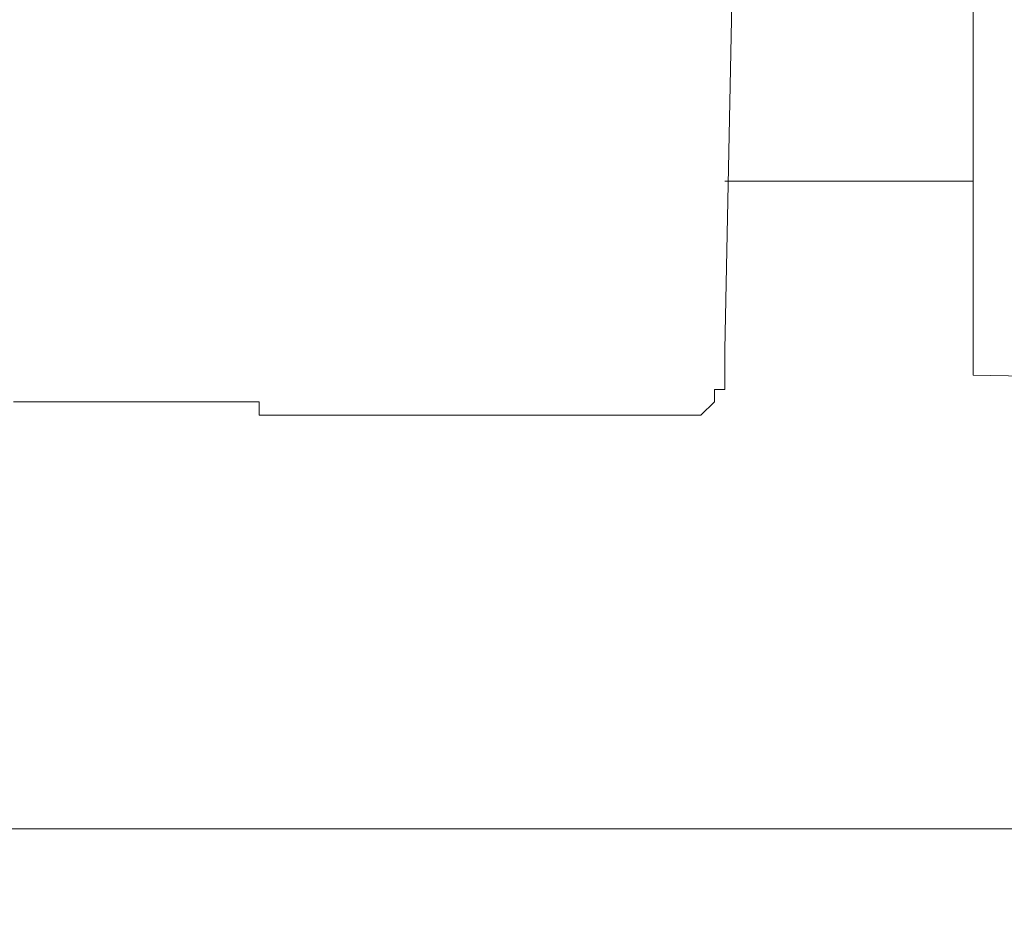
# Model space of a CAD drawing. Units: inches. Extents: x 6.9 to 89.9, y 222 to 281.2.
# Drawn here: x 67 to 67.3, y 271.6 to 271.8 of the extents above; entities that cross this region are included whole.
import ezdxf

# ---------------------------------------------------------------- set-up
doc = ezdxf.new("R2010")
doc.units = ezdxf.units.IN
doc.header["$MEASUREMENT"] = 0
doc.layers.add('图层 1', color=7, linetype='Continuous')

msp = doc.modelspace()

# ---------------------------------------------------------------- linework, layer by layer
at = {"layer": '图层 1', "lineweight": 9}
for points in [[(67.20537, 271.72863), (67.20951, 271.93276)], [(67.27514, 271.80133), (67.27514, 271.82699)], [(67.27514, 271.776), (67.27514, 271.80133)], [(67.20537, 271.776), (67.27514, 271.776)], [(67.27514, 271.77204), (67.27514, 271.776)], [(67.27514, 271.7214), (67.27514, 271.77204)], [(67.18763, 271.7102), (67.1909, 271.7102), (67.19486, 271.7102), (67.19865, 271.7102), (67.20244, 271.71399), (67.20244, 271.71744), (67.20537, 271.71744), (67.20537, 271.7214), (67.20537, 271.7245), (67.20537, 271.72863)], [(75.69633, 271.57154), (67.27514, 271.7214)], [(67.00883, 271.71399), (67.00538, 271.71399)], [(67.00883, 271.71399), (67.00883, 271.71399)], [(67.00883, 271.71399), (67.00883, 271.71399)], [(67.00883, 271.71399), (67.00883, 271.71399)], [(67.00883, 271.71399), (67.00883, 271.71399)], [(67.00883, 271.71399), (67.00883, 271.71399)], [(67.01262, 271.71399), (67.00883, 271.71399)], [(67.01262, 271.71399), (67.01262, 271.71399)], [(67.01262, 271.71399), (67.01262, 271.71399)], [(67.01262, 271.71399), (67.01262, 271.71399)], [(67.01262, 271.71399), (67.01262, 271.71399)], [(67.01606, 271.71399), (67.01262, 271.71399)], [(67.01606, 271.71399), (67.01606, 271.71399)], [(67.01606, 271.71399), (67.01606, 271.71399)], [(67.01606, 271.71399), (67.01606, 271.71399)], [(67.01606, 271.71399), (67.01606, 271.71399)], [(67.01606, 271.71399), (67.01606, 271.71399)], [(67.01968, 271.71399), (67.01606, 271.71399)], [(67.01968, 271.71399), (67.01968, 271.71399)], [(67.01968, 271.71399), (67.01968, 271.71399)], [(67.01968, 271.71399), (67.01968, 271.71399)], [(67.01968, 271.71399), (67.01968, 271.71399)], [(67.01968, 271.71399), (67.01968, 271.71399)], [(67.02364, 271.71399), (67.01968, 271.71399)], [(67.02364, 271.71399), (67.02364, 271.71399)], [(67.02364, 271.71399), (67.02364, 271.71399)], [(67.02364, 271.71399), (67.02364, 271.71399)], [(67.02364, 271.71399), (67.02364, 271.71399)], [(67.02364, 271.71399), (67.02364, 271.71399)], [(67.02692, 271.71399), (67.02364, 271.71399)], [(67.02692, 271.71399), (67.02692, 271.71399)], [(67.02692, 271.71399), (67.02692, 271.71399)], [(67.02692, 271.71399), (67.02692, 271.71399)], [(67.02692, 271.71399), (67.02692, 271.71399)], [(67.02692, 271.71399), (67.02692, 271.71399)], [(67.03088, 271.71399), (67.02692, 271.71399)], [(67.03088, 271.71399), (67.03088, 271.71399)], [(67.03088, 271.71399), (67.03088, 271.71399)], [(67.03088, 271.71399), (67.03088, 271.71399)], [(67.03088, 271.71399), (67.03088, 271.71399)], [(67.03088, 271.71399), (67.03088, 271.71399)], [(67.0345, 271.71399), (67.03088, 271.71399)], [(67.0345, 271.71399), (67.0345, 271.71399)], [(67.0345, 271.71399), (67.0345, 271.71399)], [(67.0345, 271.71399), (67.0345, 271.71399)], [(67.0345, 271.71399), (67.0345, 271.71399)], [(67.0345, 271.71399), (67.0345, 271.71399)], [(67.03811, 271.71399), (67.0345, 271.71399)], [(67.03811, 271.71399), (67.03811, 271.71399)], [(67.03811, 271.71399), (67.03811, 271.71399)], [(67.03811, 271.71399), (67.03811, 271.71399)], [(67.03811, 271.71399), (67.03811, 271.71399)], [(67.03811, 271.71399), (67.03811, 271.71399)], [(67.04207, 271.71399), (67.03811, 271.71399)], [(67.04207, 271.71399), (67.04207, 271.71399)], [(67.04207, 271.71399), (67.04207, 271.71399)], [(67.04207, 271.71399), (67.04207, 271.71399)], [(67.04207, 271.71399), (67.04207, 271.71399)], [(67.04207, 271.71399), (67.04207, 271.71399)], [(67.04207, 271.71399), (67.04207, 271.71399)], [(67.04552, 271.71399), (67.04207, 271.71399)], [(67.04552, 271.71399), (67.04552, 271.71399)], [(67.04552, 271.71399), (67.04552, 271.71399)], [(67.04552, 271.71399), (67.04552, 271.71399)], [(67.04552, 271.71399), (67.04552, 271.71399)], [(67.04552, 271.71399), (67.04552, 271.71399)], [(67.04897, 271.71399), (67.04552, 271.71399)], [(67.04897, 271.71399), (67.04897, 271.71399)], [(67.04897, 271.71399), (67.04897, 271.71399)], [(67.04897, 271.71399), (67.04897, 271.71399)], [(67.04897, 271.71399), (67.04897, 271.71399)], [(67.04897, 271.71399), (67.04897, 271.71399)], [(67.04897, 271.71399), (67.04897, 271.71399)], [(67.05293, 271.71399), (67.04897, 271.71399)], [(67.05293, 271.71399), (67.05293, 271.71399)], [(67.05293, 271.71399), (67.05293, 271.71399)], [(67.05293, 271.71399), (67.05293, 271.71399)], [(67.05293, 271.71399), (67.05293, 271.71399)], [(67.05293, 271.71399), (67.05293, 271.71399)], [(67.05293, 271.71399), (67.05293, 271.71399)], [(67.0562, 271.71399), (67.05293, 271.71399)], [(67.0562, 271.71399), (67.0562, 271.71399)], [(67.0562, 271.71399), (67.0562, 271.71399)], [(67.0562, 271.71399), (67.0562, 271.71399)], [(67.0562, 271.71399), (67.0562, 271.71399)], [(67.0562, 271.71399), (67.0562, 271.71399)], [(67.0562, 271.71399), (67.0562, 271.71399)], [(67.06033, 271.71399), (67.0562, 271.71399)], [(67.06033, 271.71399), (67.06033, 271.71399)], [(67.06033, 271.71399), (67.06033, 271.71399)], [(67.06033, 271.71399), (67.06033, 271.71399)], [(67.06033, 271.71399), (67.06033, 271.71399)], [(67.06033, 271.71399), (67.06033, 271.71399)], [(67.06033, 271.71399), (67.06033, 271.71399)], [(67.06361, 271.71399), (67.06033, 271.71399)], [(67.06361, 271.71399), (67.06361, 271.71399)], [(67.06361, 271.71399), (67.06361, 271.71399)], [(67.06361, 271.71399), (67.06361, 271.71399)], [(67.06361, 271.71399), (67.06361, 271.71399)], [(67.06361, 271.71399), (67.06361, 271.71399)], [(67.06361, 271.71399), (67.06361, 271.71399)], [(67.06361, 271.71399), (67.06361, 271.71399)], [(67.06722, 271.71399), (67.06361, 271.71399)], [(67.06722, 271.71399), (67.06722, 271.71399)], [(67.06722, 271.71399), (67.06722, 271.71399)], [(67.06722, 271.71399), (67.06722, 271.71399)], [(67.06722, 271.71399), (67.06722, 271.71399)], [(67.06722, 271.71399), (67.06722, 271.71399)], [(67.06722, 271.71399), (67.06722, 271.71399)], [(67.07101, 271.71399), (67.06722, 271.71399)], [(67.07101, 271.71399), (67.07101, 271.71399)], [(67.07101, 271.71399), (67.07101, 271.71399)], [(67.07101, 271.71399), (67.07101, 271.71399)], [(67.07101, 271.71399), (67.07101, 271.71399)], [(67.07101, 271.71399), (67.07101, 271.71399)], [(67.07101, 271.71399), (67.07101, 271.71399)], [(67.07101, 271.71399), (67.07101, 271.71399)], [(67.07446, 271.71399), (67.07101, 271.71399)], [(67.07446, 271.71399), (67.07446, 271.71399)], [(67.07446, 271.71399), (67.07446, 271.71399)], [(67.07446, 271.7102), (67.07446, 271.71399)], [(67.07446, 271.7102), (67.07446, 271.7102)], [(67.07446, 271.7102), (67.07446, 271.7102)], [(67.07446, 271.7102), (67.07446, 271.7102)], [(67.07446, 271.7102), (67.07446, 271.7102)], [(67.07446, 271.7102), (67.07446, 271.7102)], [(67.07825, 271.7102), (67.07446, 271.7102)], [(67.07825, 271.7102), (67.07825, 271.7102)], [(67.07825, 271.7102), (67.07825, 271.7102)], [(67.07825, 271.7102), (67.07825, 271.7102)], [(67.07825, 271.7102), (67.07825, 271.7102)], [(67.07825, 271.7102), (67.07825, 271.7102)], [(67.07825, 271.7102), (67.07825, 271.7102)], [(67.07825, 271.7102), (67.07825, 271.7102)], [(67.08204, 271.7102), (67.07825, 271.7102)], [(67.08204, 271.7102), (67.08204, 271.7102)], [(67.08204, 271.7102), (67.08204, 271.7102)], [(67.08204, 271.7102), (67.08204, 271.7102)], [(67.08204, 271.7102), (67.08204, 271.7102)], [(67.08204, 271.7102), (67.08204, 271.7102)], [(67.08204, 271.7102), (67.08204, 271.7102)], [(67.08204, 271.7102), (67.08204, 271.7102)], [(67.08204, 271.7102), (67.08204, 271.7102)], [(67.08514, 271.7102), (67.08204, 271.7102)], [(67.08514, 271.7102), (67.08514, 271.7102)], [(67.08514, 271.7102), (67.08514, 271.7102)], [(67.08514, 271.7102), (67.08514, 271.7102)], [(67.08514, 271.7102), (67.08514, 271.7102)], [(67.08514, 271.7102), (67.08514, 271.7102)], [(67.08514, 271.7102), (67.08514, 271.7102)], [(67.08514, 271.7102), (67.08514, 271.7102)], [(67.08514, 271.7102), (67.08514, 271.7102)], [(67.08514, 271.7102), (67.08514, 271.7102)], [(67.08893, 271.7102), (67.08514, 271.7102)], [(67.08893, 271.7102), (67.08893, 271.7102)], [(67.08893, 271.7102), (67.08893, 271.7102)], [(67.08893, 271.7102), (67.08893, 271.7102)], [(67.08893, 271.7102), (67.08893, 271.7102)], [(67.08893, 271.7102), (67.08893, 271.7102)], [(67.08893, 271.7102), (67.08893, 271.7102)], [(67.08893, 271.7102), (67.08893, 271.7102)], [(67.08893, 271.7102), (67.08893, 271.7102)], [(67.08893, 271.7102), (67.08893, 271.7102)], [(67.09272, 271.7102), (67.08893, 271.7102)], [(67.09272, 271.7102), (67.09272, 271.7102)], [(67.09272, 271.7102), (67.09272, 271.7102)], [(67.09272, 271.7102), (67.09272, 271.7102)], [(67.09272, 271.7102), (67.09272, 271.7102)], [(67.09272, 271.7102), (67.09272, 271.7102)], [(67.09272, 271.7102), (67.09272, 271.7102)], [(67.09272, 271.7102), (67.09272, 271.7102)], [(67.09272, 271.7102), (67.09272, 271.7102)], [(67.09272, 271.7102), (67.09272, 271.7102)], [(67.09272, 271.7102), (67.09272, 271.7102)], [(67.09634, 271.7102), (67.09272, 271.7102)], [(67.09634, 271.7102), (67.09634, 271.7102)], [(67.09634, 271.7102), (67.09634, 271.7102)], [(67.09634, 271.7102), (67.09634, 271.7102)], [(67.09634, 271.7102), (67.09634, 271.7102)], [(67.09634, 271.7102), (67.09634, 271.7102)], [(67.09634, 271.7102), (67.09634, 271.7102)], [(67.09634, 271.7102), (67.09634, 271.7102)], [(67.09634, 271.7102), (67.09634, 271.7102)], [(67.09634, 271.7102), (67.09634, 271.7102)], [(67.09634, 271.7102), (67.09634, 271.7102)], [(67.09634, 271.7102), (67.09634, 271.7102)], [(67.10012, 271.7102), (67.09634, 271.7102)], [(67.10012, 271.7102), (67.10012, 271.7102)], [(67.10012, 271.7102), (67.10012, 271.7102)], [(67.10012, 271.7102), (67.10012, 271.7102)], [(67.10012, 271.7102), (67.10012, 271.7102)], [(67.10012, 271.7102), (67.10012, 271.7102)], [(67.10012, 271.7102), (67.10012, 271.7102)], [(67.10012, 271.7102), (67.10012, 271.7102)], [(67.10012, 271.7102), (67.10012, 271.7102)], [(67.10012, 271.7102), (67.10012, 271.7102)], [(67.10012, 271.7102), (67.10012, 271.7102)], [(67.10012, 271.7102), (67.10012, 271.7102)], [(67.10012, 271.7102), (67.10012, 271.7102)], [(67.10357, 271.7102), (67.10012, 271.7102)], [(67.10357, 271.7102), (67.10357, 271.7102)], [(67.10357, 271.7102), (67.10357, 271.7102)], [(67.10357, 271.7102), (67.10357, 271.7102)], [(67.10357, 271.7102), (67.10357, 271.7102)], [(67.10357, 271.7102), (67.10357, 271.7102)], [(67.10357, 271.7102), (67.10357, 271.7102)], [(67.10357, 271.7102), (67.10357, 271.7102)], [(67.10357, 271.7102), (67.10357, 271.7102)], [(67.10357, 271.7102), (67.10357, 271.7102)], [(67.10357, 271.7102), (67.10357, 271.7102)], [(67.10357, 271.7102), (67.10357, 271.7102)], [(67.10357, 271.7102), (67.10357, 271.7102)], [(67.10357, 271.7102), (67.10357, 271.7102)], [(67.10357, 271.7102), (67.10357, 271.7102)], [(67.10736, 271.7102), (67.10357, 271.7102)], [(67.10736, 271.7102), (67.10736, 271.7102)], [(67.10736, 271.7102), (67.10736, 271.7102)], [(67.10736, 271.7102), (67.10736, 271.7102)], [(67.10736, 271.7102), (67.10736, 271.7102)], [(67.10736, 271.7102), (67.10736, 271.7102)], [(67.10736, 271.7102), (67.10736, 271.7102)], [(67.10736, 271.7102), (67.10736, 271.7102)], [(67.10736, 271.7102), (67.10736, 271.7102)], [(67.10736, 271.7102), (67.10736, 271.7102)], [(67.10736, 271.7102), (67.10736, 271.7102)], [(67.10736, 271.7102), (67.10736, 271.7102)], [(67.10736, 271.7102), (67.10736, 271.7102)], [(67.10736, 271.7102), (67.10736, 271.7102)], [(67.10736, 271.7102), (67.10736, 271.7102)], [(67.10736, 271.7102), (67.10736, 271.7102)], [(67.10736, 271.7102), (67.10736, 271.7102)], [(67.10736, 271.7102), (67.10736, 271.7102)], [(67.11098, 271.7102), (67.10736, 271.7102)], [(67.11098, 271.7102), (67.11098, 271.7102)], [(67.11098, 271.7102), (67.11098, 271.7102)], [(67.11098, 271.7102), (67.11098, 271.7102)], [(67.11098, 271.7102), (67.11098, 271.7102)], [(67.11098, 271.7102), (67.11098, 271.7102)], [(67.11098, 271.7102), (67.11098, 271.7102)], [(67.11098, 271.7102), (67.11098, 271.7102)], [(67.11098, 271.7102), (67.11098, 271.7102)], [(67.11098, 271.7102), (67.11098, 271.7102)], [(67.11098, 271.7102), (67.11098, 271.7102)], [(67.11098, 271.7102), (67.11098, 271.7102)], [(67.11098, 271.7102), (67.11098, 271.7102)], [(67.11098, 271.7102), (67.11098, 271.7102)], [(67.11098, 271.7102), (67.11098, 271.7102)], [(67.11098, 271.7102), (67.11098, 271.7102)], [(67.11098, 271.7102), (67.11098, 271.7102)], [(67.11098, 271.7102), (67.11098, 271.7102)], [(67.11098, 271.7102), (67.11098, 271.7102)], [(67.11098, 271.7102), (67.11098, 271.7102)], [(67.11098, 271.7102), (67.11098, 271.7102)], [(67.11098, 271.7102), (67.11098, 271.7102)], [(67.11098, 271.7102), (67.11098, 271.7102)], [(67.11098, 271.7102), (67.11098, 271.7102)], [(67.11098, 271.7102), (67.11098, 271.7102)], [(67.11098, 271.7102), (67.11098, 271.7102)], [(67.11098, 271.7102), (67.11098, 271.7102)], [(67.11459, 271.7102), (67.11098, 271.7102)], [(67.11459, 271.7102), (67.11459, 271.7102)], [(67.11459, 271.7102), (67.11459, 271.7102)], [(67.11459, 271.7102), (67.11459, 271.7102)], [(67.11459, 271.7102), (67.11459, 271.7102)], [(67.11459, 271.7102), (67.11459, 271.7102)], [(67.11459, 271.7102), (67.11459, 271.7102)], [(67.11459, 271.7102), (67.11459, 271.7102)], [(67.11459, 271.7102), (67.11459, 271.7102)], [(67.11459, 271.7102), (67.11459, 271.7102)], [(67.11459, 271.7102), (67.11459, 271.7102)], [(67.11459, 271.7102), (67.11459, 271.7102)], [(67.11459, 271.7102), (67.11459, 271.7102)], [(67.11459, 271.7102), (67.11459, 271.7102)], [(67.11459, 271.7102), (67.11459, 271.7102)], [(67.11459, 271.7102), (67.11459, 271.7102)], [(67.11459, 271.7102), (67.11459, 271.7102)], [(67.11459, 271.7102), (67.11459, 271.7102)], [(67.11459, 271.7102), (67.11459, 271.7102)], [(67.11459, 271.7102), (67.11459, 271.7102)], [(67.11459, 271.7102), (67.11459, 271.7102)], [(67.11459, 271.7102), (67.11459, 271.7102)], [(67.11459, 271.7102), (67.11459, 271.7102)], [(67.11459, 271.7102), (67.11459, 271.7102)], [(67.11459, 271.7102), (67.11459, 271.7102)], [(67.11459, 271.7102), (67.11459, 271.7102)], [(67.11459, 271.7102), (67.11459, 271.7102)], [(67.11459, 271.7102), (67.18763, 271.7102)], [(67.11459, 271.7102), (67.11459, 271.7102)]]:
    msp.add_lwpolyline(points, dxfattribs=at)
at = {"layer": '图层 1', "lineweight": 5}
msp.add_lwpolyline([(70.09047, 271.59393), (66.06918, 271.59393)], dxfattribs=at)

doc.saveas('drawing.dxf')
